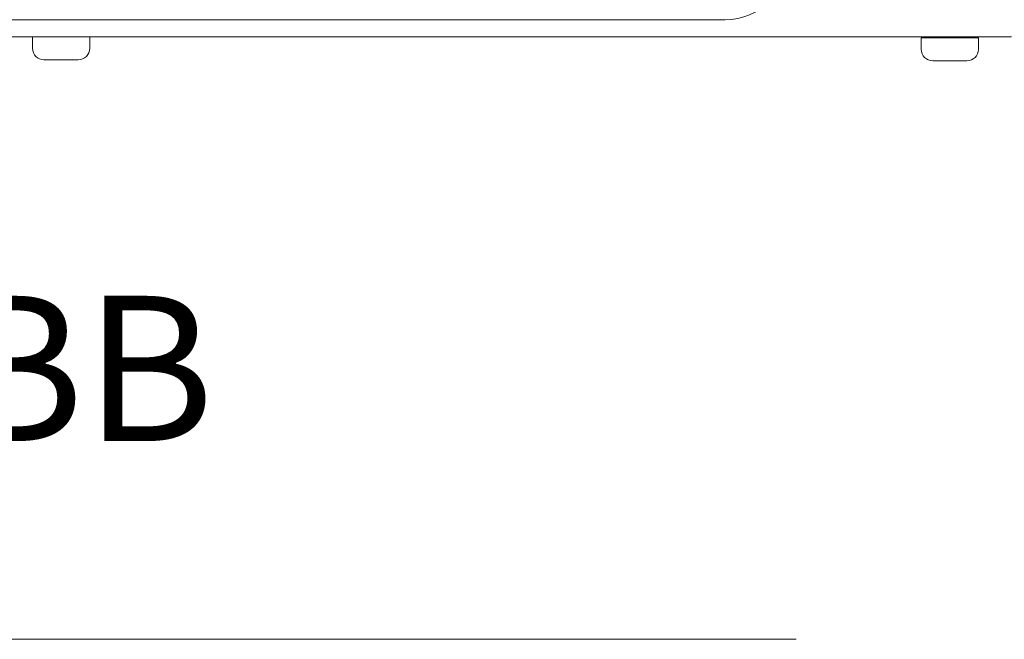
# Model space of a CAD drawing. Units: inches. Extents: x 2335 to 122951, y 2264 to 21820.
# Drawn here: x 18726 to 19590, y 17572 to 18116 of the extents above; entities that cross this region are included whole.
import ezdxf

# ---------------------------------------------------------------- set-up
doc = ezdxf.new("R2010")
doc.units = ezdxf.units.IN
doc.header["$MEASUREMENT"] = 0
doc.layers.get('0').update_dxf_attribs({"lineweight": 13})
doc.styles.add('PDF NeuzeitSLTStd-Book', font='arial.ttf')

msp = doc.modelspace()

# ---------------------------------------------------------------- linework, layer by layer
at = {"lineweight": 13}
for p, q in [((18838.23, 18115.72), (18670.21, 18115.72)), ((19344.77, 18115.72), (18838.23, 18115.72)), ((19588.02, 18100.64), (18706.98, 18100.64)), ((18737.08, 18090.6), (18737.08, 18100.65)), ((18737.08, 18100.65), (18787.22, 18100.65)), ((18787.22, 18100.65), (18787.22, 18090.6)), ((19516.81, 18089.68), (19516.81, 18099.7)), ((19516.81, 18099.7), (19566.95, 18099.7)), ((19566.95, 18099.7), (19566.95, 18089.68)), ((19596.05, 18100.64), (19588.02, 18100.64)), ((18777.21, 18080.59), (18747.13, 18080.59)), ((19556.94, 18079.67), (19526.86, 18079.67)), ((19325.99, 17572.1), (17930.93, 17572.1)), ((17930.93, 17572.1), (18978.89, 17572.1)), ((19244.78, 17572.1), (19246.9, 17572.1)), ((19398.85, 17572.1), (19325.99, 17572.1))]:
    msp.add_line(p, q, dxfattribs=at)
for centre, radius, start, end in [((19344.77, 18170.88), 55.17, 270.00056, 359.99944), ((18747.12, 18090.62), 10.04, 180.12008, 270.08202), ((18777.22, 18090.59), 10, 269.94722, 0.05278), ((19526.82, 18089.68), 10.01, 179.99077, 270.21133), ((19556.95, 18089.67), 10.01, 269.94719, 0.05261), ((19399.39, 17466.73), 105.37, 88.48606, 90.29495), ((19397.98, 17333.95), 238.15, 87.78175, 88.99113)]:
    msp.add_arc(centre, radius, start, end, dxfattribs=at)

# ---------------------------------------------------------------- texts
at = {"lineweight": 13, "style": 'PDF NeuzeitSLTStd-Book'}
msp.add_text('SERSD245BTPSBA/BB', height=127.3891, dxfattribs=at).set_placement((17119.57, 17745.98))

doc.saveas('drawing.dxf')
